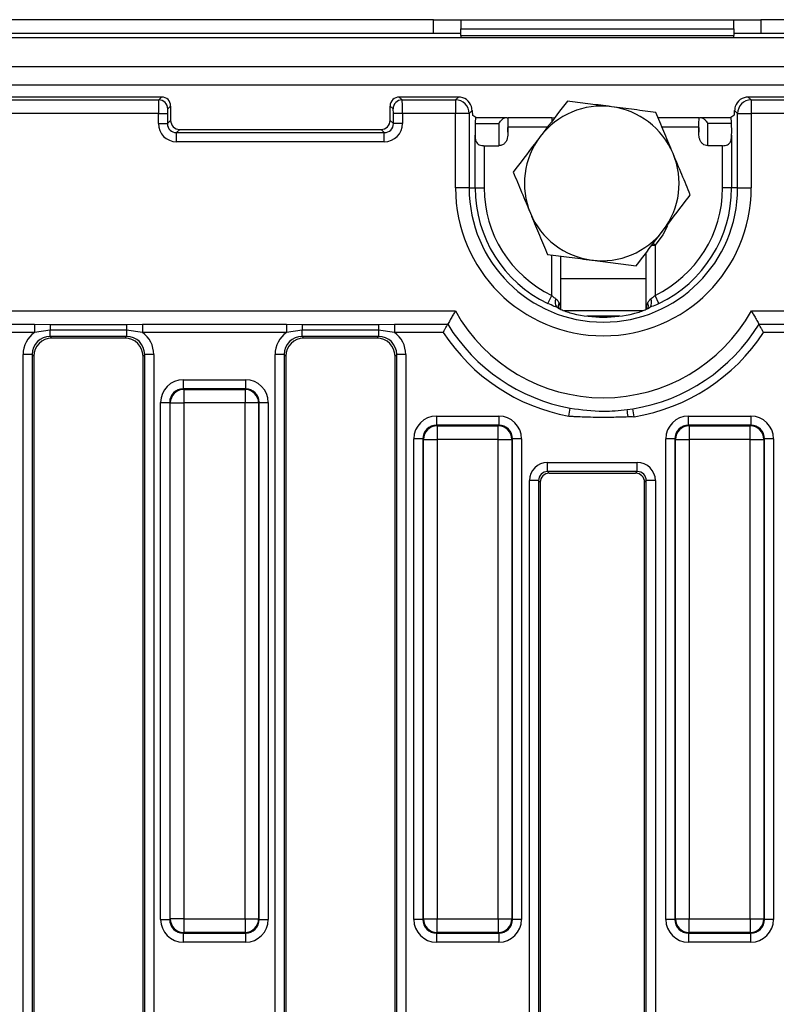
# Model space of a CAD drawing. Units: millimetres. Extents: x 3 to 418, y -29 to 291.
# Drawn here: x 142 to 158, y 157 to 178 of the extents above; entities that cross this region are included whole.
import ezdxf

# ---------------------------------------------------------------- set-up
doc = ezdxf.new("R2010")
doc.units = ezdxf.units.MM

msp = doc.modelspace()

# ---------------------------------------------------------------- linework, layer by layer
at = {"color": 7, "linetype": 'Continuous', "lineweight": 25}
for p, q in [((150.612297, 178.334456), (140.012297, 178.334456)), ((150.612297, 178.034456), (150.612297, 178.334456)), ((150.612297, 178.334456), (151.212297, 178.334456)), ((151.212297, 178.334456), (151.212297, 178.134456)), ((151.212297, 178.334456), (157.212297, 178.334456)), ((157.212297, 178.134456), (157.212297, 178.334456)), ((157.212297, 178.334456), (157.812297, 178.334456)), ((157.812297, 178.334456), (157.812297, 178.034456)), ((166.762297, 178.334456), (157.812297, 178.334456)), ((150.612297, 178.034456), (140.012297, 178.034456)), ((151.212297, 178.034456), (150.612297, 178.034456)), ((151.212297, 177.984456), (151.212297, 178.134456)), ((151.212297, 178.134456), (157.212297, 178.134456)), ((151.212297, 177.984456), (151.212297, 177.934456)), ((151.212297, 177.984456), (157.212297, 177.984456)), ((157.212297, 178.134456), (157.212297, 177.984456)), ((157.812297, 178.034456), (157.212297, 178.034456)), ((157.212297, 177.934456), (157.212297, 177.984456)), ((166.762297, 178.034456), (157.812297, 178.034456)), ((237.212297, 177.934456), (37.412297, 177.934456)), ((237.212297, 177.294456), (37.412297, 177.294456)), ((237.212297, 176.894456), (37.412297, 176.894456)), ((144.635628, 176.634456), (137.846237, 176.634456)), ((137.909766, 176.570926), (144.572098, 176.570926)), ((144.572098, 176.570926), (144.635628, 176.634456)), ((149.859129, 176.634456), (149.922658, 176.570926)), ((151.161031, 176.634456), (149.859129, 176.634456)), ((149.922658, 176.570926), (151.097502, 176.570926)), ((151.097502, 176.570926), (151.161031, 176.634456)), ((151.097502, 176.570926), (151.097502, 176.272068)), ((157.533725, 176.634456), (157.597255, 176.570926)), ((217.161031, 176.634456), (157.533725, 176.634456)), ((157.597255, 176.570926), (217.097502, 176.570926)), ((157.597255, 176.570926), (157.597255, 176.272068)), ((144.564112, 176.272068), (137.909766, 176.272068)), ((144.564112, 176.049668), (144.564112, 176.272068)), ((144.564112, 176.272068), (144.763351, 176.272068)), ((144.763351, 176.272068), (144.763351, 176.049668)), ((144.834867, 176.435217), (144.771337, 176.371687)), ((144.834867, 176.435217), (144.834867, 176.121183)), ((149.723419, 176.371687), (149.65989, 176.435217)), ((149.65989, 176.121183), (149.65989, 176.435217)), ((149.930644, 176.272068), (149.731406, 176.272068)), ((149.731406, 176.049668), (149.731406, 176.272068)), ((151.097502, 176.272068), (149.930644, 176.272068)), ((149.930644, 176.272068), (149.930644, 176.049668)), ((151.097502, 174.634456), (151.097502, 176.272068)), ((151.39636, 176.272068), (151.097502, 176.272068)), ((151.461628, 176.337336), (151.39636, 176.272068)), ((151.39636, 176.272068), (151.39636, 174.634456)), ((157.298397, 176.272068), (157.233128, 176.337336)), ((157.298397, 174.634456), (157.298397, 176.272068)), ((157.298397, 176.272068), (157.597255, 176.272068)), ((157.597255, 176.272068), (157.597255, 174.634456)), ((217.097502, 176.272068), (157.597255, 176.272068)), ((144.564112, 176.049668), (144.763351, 176.049668)), ((144.763351, 176.049668), (144.834867, 176.121183)), ((149.65989, 176.121183), (149.731406, 176.049668)), ((149.930644, 176.049668), (149.731406, 176.049668)), ((151.544865, 176.183554), (151.476472, 176.224523)), ((151.528701, 176.054909), (152.047723, 176.054909)), ((151.544865, 176.183554), (152.202027, 176.183554)), ((153.211619, 176.173388), (152.245258, 176.173388)), ((156.449523, 176.173388), (155.553529, 176.173388)), ((156.492729, 176.183554), (157.149891, 176.183554)), ((157.166056, 176.054909), (156.647034, 176.054909)), ((157.218285, 176.224523), (157.149891, 176.183554)), ((145.034106, 175.921945), (144.96259, 175.850429)), ((144.96259, 175.65119), (144.96259, 175.850429)), ((144.96259, 175.850429), (149.532167, 175.850429)), ((145.034106, 175.921945), (149.460651, 175.921945)), ((149.532167, 175.850429), (149.460651, 175.921945)), ((149.532167, 175.65119), (149.532167, 175.850429)), ((152.24736, 175.973388), (152.247378, 175.963884)), ((152.247378, 175.859209), (152.247378, 175.963884)), ((156.447378, 175.963884), (156.447396, 175.973388)), ((156.447378, 175.963884), (156.447378, 175.859209)), ((149.532167, 175.65119), (144.96259, 175.65119)), ((151.527906, 174.634456), (151.527906, 175.794726)), ((157.166851, 175.794726), (157.166851, 174.634456)), ((151.727145, 175.564093), (152.050766, 175.564093)), ((151.727145, 175.564093), (151.727145, 174.634456)), ((156.967612, 175.564093), (156.64399, 175.564093)), ((156.967612, 174.634456), (156.967612, 175.564093)), ((151.39636, 174.634456), (151.097502, 174.634456)), ((151.39636, 174.634456), (151.527906, 174.634456)), ((151.527906, 174.634456), (151.727145, 174.634456)), ((157.166851, 174.634456), (156.967612, 174.634456)), ((157.298397, 174.634456), (157.166851, 174.634456)), ((157.298397, 174.634456), (157.597255, 174.634456)), ((155.283138, 173.203992), (155.283138, 171.964491)), ((155.483138, 173.378313), (155.483138, 172.27317)), ((153.411619, 171.965177), (153.411619, 173.136252)), ((153.125257, 172.093621), (153.211619, 172.27317)), ((155.569499, 172.093621), (155.483138, 172.27317)), ((137.909766, 171.931839), (151.094428, 171.931839)), ((153.364748, 171.989864), (153.368636, 171.986757)), ((155.209734, 171.934456), (153.486552, 171.934456)), ((157.600329, 171.931839), (217.094428, 171.931839)), ((154.711501, 171.817875), (153.983256, 171.817875)), ((138.673902, 171.636035), (141.840854, 171.636035)), ((141.840854, 171.636035), (142.189336, 171.634385)), ((141.840854, 171.636035), (141.840854, 171.458553)), ((142.189336, 171.510056), (141.840854, 171.458553)), ((142.189336, 171.634385), (143.865421, 171.634385)), ((142.189336, 171.634385), (142.189336, 171.510056)), ((143.865421, 171.510056), (142.189336, 171.510056)), ((142.189336, 171.370976), (142.189336, 171.510056)), ((143.865421, 171.634385), (144.213902, 171.636035)), ((143.865421, 171.634385), (143.865421, 171.510056)), ((144.213902, 171.458553), (143.865421, 171.510056)), ((143.865421, 171.510056), (143.865421, 171.370976)), ((144.213902, 171.636035), (147.380854, 171.636035)), ((144.213902, 171.636035), (144.213902, 171.458553)), ((147.380854, 171.636035), (147.729336, 171.634385)), ((147.380854, 171.636035), (147.380854, 171.458553)), ((147.729336, 171.510056), (147.380854, 171.458553)), ((147.729336, 171.634385), (149.405421, 171.634385)), ((147.729336, 171.634385), (147.729336, 171.510056)), ((149.405421, 171.510056), (147.729336, 171.510056)), ((147.729336, 171.370976), (147.729336, 171.510056)), ((149.405421, 171.634385), (149.753902, 171.636035)), ((149.405421, 171.634385), (149.405421, 171.510056)), ((149.753902, 171.458553), (149.405421, 171.510056)), ((149.405421, 171.510056), (149.405421, 171.370976)), ((149.753902, 171.636035), (150.925151, 171.636035)), ((149.753902, 171.636035), (149.753902, 171.458553)), ((157.769606, 171.636035), (158.460854, 171.636035)), ((141.840854, 171.458553), (138.673902, 171.458553)), ((143.865421, 171.370976), (142.189336, 171.370976)), ((142.189336, 171.370976), (142.225856, 171.334456)), ((143.8289, 171.334456), (142.225856, 171.334456)), ((143.8289, 171.334456), (143.865421, 171.370976)), ((147.380854, 171.458553), (144.213902, 171.458553)), ((149.405421, 171.370976), (147.729336, 171.370976)), ((147.729336, 171.370976), (147.765856, 171.334456)), ((149.3689, 171.334456), (147.765856, 171.334456)), ((149.3689, 171.334456), (149.405421, 171.370976)), ((150.82749, 171.458553), (149.753902, 171.458553)), ((158.460854, 171.458553), (157.867267, 171.458553)), ((141.790858, 170.972499), (141.591619, 170.972499)), ((141.591619, 142.696413), (141.591619, 170.972499)), ((141.790858, 170.972499), (141.790858, 142.696413)), ((141.827378, 170.935978), (141.790858, 170.972499)), ((141.827378, 170.935978), (141.827378, 142.732934)), ((144.263899, 170.972499), (144.227378, 170.935978)), ((144.227378, 142.732934), (144.227378, 170.935978)), ((144.463138, 170.972499), (144.263899, 170.972499)), ((144.263899, 142.696413), (144.263899, 170.972499)), ((144.463138, 170.972499), (144.463138, 142.696413)), ((147.330858, 170.972499), (147.131619, 170.972499)), ((147.131619, 142.696413), (147.131619, 170.972499)), ((147.330858, 170.972499), (147.330858, 142.696413)), ((147.367378, 170.935978), (147.330858, 170.972499)), ((147.367378, 170.935978), (147.367378, 142.732934)), ((149.803899, 170.972499), (149.767378, 170.935978)), ((149.767378, 142.732934), (149.767378, 170.935978)), ((150.003138, 170.972499), (149.803899, 170.972499)), ((149.803899, 142.696413), (149.803899, 170.972499)), ((150.003138, 170.972499), (150.003138, 142.696413)), ((145.112209, 170.417722), (146.482547, 170.417722)), ((145.112209, 170.417722), (145.112209, 170.218483)), ((146.482547, 170.417722), (146.482547, 170.218483)), ((145.112209, 170.218483), (145.124771, 170.205922)), ((146.482547, 170.218483), (145.112209, 170.218483)), ((145.124771, 170.205922), (145.124771, 169.907063)), ((145.124771, 170.205922), (146.469986, 170.205922)), ((146.469986, 170.205922), (146.482547, 170.218483)), ((146.469986, 170.205922), (146.469986, 169.907063)), ((144.614112, 169.919625), (144.813351, 169.919625)), ((144.614112, 158.549287), (144.614112, 169.919625)), ((144.825912, 169.907063), (144.813351, 169.919625)), ((144.813351, 169.919625), (144.813351, 158.549287)), ((144.825912, 169.907063), (145.124771, 169.907063)), ((144.825912, 158.561848), (144.825912, 169.907063)), ((145.124771, 169.907063), (145.124771, 158.561848)), ((146.469986, 169.907063), (145.124771, 169.907063)), ((146.469986, 158.561848), (146.469986, 169.907063)), ((146.768844, 169.907063), (146.469986, 169.907063)), ((146.781406, 169.919625), (146.768844, 169.907063)), ((146.768844, 169.907063), (146.768844, 158.561848)), ((146.781406, 158.549287), (146.781406, 169.919625)), ((146.781406, 169.919625), (146.980644, 169.919625)), ((146.980644, 169.919625), (146.980644, 158.549287)), ((153.588571, 169.617722), (153.620649, 169.792282)), ((154.869854, 169.759993), (154.9949, 169.778543)), ((155.023482, 169.603377), (154.9949, 169.778543)), ((150.678456, 169.617722), (150.678456, 169.418483)), ((150.678456, 169.617722), (152.048794, 169.617722)), ((152.048794, 169.617722), (152.048794, 169.418483)), ((156.218456, 169.418483), (156.218456, 169.617722)), ((156.218456, 169.617722), (157.588794, 169.617722)), ((157.588794, 169.617722), (157.588794, 169.418483)), ((150.678456, 169.418483), (150.691017, 169.405922)), ((152.048794, 169.418483), (150.678456, 169.418483)), ((150.691017, 169.405922), (150.691017, 169.107063)), ((150.691017, 169.405922), (152.036232, 169.405922)), ((152.036232, 169.405922), (152.048794, 169.418483)), ((152.036232, 169.107063), (152.036232, 169.405922)), ((156.218456, 169.418483), (156.231017, 169.405922)), ((157.588794, 169.418483), (156.218456, 169.418483)), ((156.231017, 169.405922), (156.231017, 169.107063)), ((156.231017, 169.405922), (157.576232, 169.405922)), ((157.576232, 169.405922), (157.588794, 169.418483)), ((157.576232, 169.107063), (157.576232, 169.405922)), ((150.180359, 158.549287), (150.180359, 169.119625)), ((150.379598, 169.119625), (150.180359, 169.119625)), ((150.392159, 169.107063), (150.379598, 169.119625)), ((150.379598, 169.119625), (150.379598, 158.549287)), ((150.392159, 158.561848), (150.392159, 169.107063)), ((150.392159, 169.107063), (150.691017, 169.107063)), ((150.691017, 169.107063), (150.691017, 158.561848)), ((152.036232, 169.107063), (150.691017, 169.107063)), ((152.036232, 158.561848), (152.036232, 169.107063)), ((152.036232, 169.107063), (152.335091, 169.107063)), ((152.347652, 169.119625), (152.335091, 169.107063)), ((152.335091, 169.107063), (152.335091, 158.561848)), ((152.347652, 158.549287), (152.347652, 169.119625)), ((152.546891, 169.119625), (152.347652, 169.119625)), ((152.546891, 169.119625), (152.546891, 158.549287)), ((155.919598, 169.119625), (155.720359, 169.119625)), ((155.720359, 158.549287), (155.720359, 169.119625)), ((155.932159, 169.107063), (155.919598, 169.119625)), ((155.919598, 169.119625), (155.919598, 158.549287)), ((155.932159, 169.107063), (156.231017, 169.107063)), ((155.932159, 158.561848), (155.932159, 169.107063)), ((156.231017, 169.107063), (156.231017, 158.561848)), ((157.576232, 169.107063), (156.231017, 169.107063)), ((157.576232, 169.107063), (157.875091, 169.107063)), ((157.576232, 158.561848), (157.576232, 169.107063)), ((157.887652, 169.119625), (157.875091, 169.107063)), ((157.875091, 169.107063), (157.875091, 158.561848)), ((157.887652, 158.549287), (157.887652, 169.119625)), ((158.086891, 169.119625), (157.887652, 169.119625)), ((158.086891, 169.119625), (158.086891, 158.549287)), ((153.12259, 168.598424), (155.092167, 168.598424)), ((153.12259, 168.399185), (153.12259, 168.598424)), ((155.092167, 168.399185), (155.092167, 168.598424)), ((155.092167, 168.399185), (153.12259, 168.399185)), ((153.12259, 168.399185), (153.15911, 168.362664)), ((153.15911, 168.362664), (155.055646, 168.362664)), ((155.055646, 168.362664), (155.092167, 168.399185)), ((152.724112, 145.468966), (152.724112, 168.199946)), ((152.923351, 168.199946), (152.724112, 168.199946)), ((152.923351, 168.199946), (152.923351, 145.468966)), ((152.959871, 168.163425), (152.923351, 168.199946)), ((152.959871, 168.163425), (152.959871, 145.505486)), ((155.291406, 168.199946), (155.254885, 168.163425)), ((155.254885, 145.505486), (155.254885, 168.163425)), ((155.490644, 168.199946), (155.291406, 168.199946)), ((155.291406, 145.468966), (155.291406, 168.199946)), ((155.490644, 168.199946), (155.490644, 145.468966)), ((144.614112, 158.549287), (144.813351, 158.549287)), ((144.813351, 158.549287), (144.825912, 158.561848)), ((145.124771, 158.561848), (144.825912, 158.561848)), ((145.124771, 158.561848), (146.469986, 158.561848)), ((145.124771, 158.561848), (145.124771, 158.26299)), ((146.469986, 158.561848), (146.768844, 158.561848)), ((146.469986, 158.561848), (146.469986, 158.26299)), ((146.768844, 158.561848), (146.781406, 158.549287)), ((146.781406, 158.549287), (146.980644, 158.549287)), ((150.379598, 158.549287), (150.180359, 158.549287)), ((150.379598, 158.549287), (150.392159, 158.561848)), ((150.392159, 158.561848), (150.691017, 158.561848)), ((150.691017, 158.561848), (152.036232, 158.561848)), ((150.691017, 158.26299), (150.691017, 158.561848)), ((152.036232, 158.561848), (152.335091, 158.561848)), ((152.036232, 158.561848), (152.036232, 158.26299)), ((152.335091, 158.561848), (152.347652, 158.549287)), ((152.546891, 158.549287), (152.347652, 158.549287)), ((155.919598, 158.549287), (155.720359, 158.549287)), ((155.919598, 158.549287), (155.932159, 158.561848)), ((155.932159, 158.561848), (156.231017, 158.561848)), ((156.231017, 158.561848), (157.576232, 158.561848)), ((156.231017, 158.26299), (156.231017, 158.561848)), ((157.576232, 158.561848), (157.875091, 158.561848)), ((157.576232, 158.561848), (157.576232, 158.26299)), ((157.875091, 158.561848), (157.887652, 158.549287)), ((158.086891, 158.549287), (157.887652, 158.549287)), ((145.124771, 158.26299), (145.112209, 158.250429)), ((146.469986, 158.26299), (145.124771, 158.26299)), ((146.482547, 158.250429), (146.469986, 158.26299)), ((150.691017, 158.26299), (150.678456, 158.250429)), ((152.036232, 158.26299), (150.691017, 158.26299)), ((152.048794, 158.250429), (152.036232, 158.26299)), ((156.231017, 158.26299), (156.218456, 158.250429)), ((157.576232, 158.26299), (156.231017, 158.26299)), ((157.588794, 158.250429), (157.576232, 158.26299)), ((145.112209, 158.250429), (146.482547, 158.250429)), ((145.112209, 158.250429), (145.112209, 158.05119)), ((146.482547, 158.05119), (145.112209, 158.05119)), ((146.482547, 158.250429), (146.482547, 158.05119)), ((150.678456, 158.250429), (152.048794, 158.250429)), ((150.678456, 158.250429), (150.678456, 158.05119)), ((152.048794, 158.05119), (150.678456, 158.05119)), ((152.048794, 158.250429), (152.048794, 158.05119)), ((156.218456, 158.250429), (157.588794, 158.250429)), ((156.218456, 158.250429), (156.218456, 158.05119)), ((157.588794, 158.05119), (156.218456, 158.05119)), ((157.588794, 158.05119), (157.588794, 158.250429))]:
    msp.add_line(p, q, dxfattribs=at)
at = {"color": 1, "linetype": 'Continuous', "lineweight": 25}
for p, q in [((153.211619, 176.173388), (153.211619, 176.096901)), ((153.119165, 175.973388), (152.24736, 175.973388)), ((156.447396, 175.973388), (155.637087, 175.973388)), ((155.415161, 173.378313), (155.483138, 173.378313)), ((155.483138, 173.378313), (155.44297, 173.414873)), ((153.211619, 172.27317), (153.211619, 173.161963)), ((155.283138, 172.634456), (153.411619, 172.634456))]:
    msp.add_line(p, q, dxfattribs=at)
at = {"color": 7, "linetype": 'Continuous', "lineweight": 25, "flags": 128}
msp.add_lwpolyline([(153.264901, 176.16616), (153.250637, 176.169545), (153.211619, 176.173388)], dxfattribs=at)
at = {"color": 1, "linetype": 'Continuous', "lineweight": 25, "flags": 128}
msp.add_lwpolyline([(155.757101, 173.802754), (155.653588, 173.604351), (155.483138, 173.378313)], dxfattribs=at)
at = {"color": 7, "linetype": 'Continuous', "lineweight": 25}
for centre, radius, start, end in [((144.570316, 176.369905), 0.20103, 0.5081258, 89.4918742), ((149.924441, 176.369905), 0.20103, 90.5081258, 179.4918742), ((151.094827, 176.269394), 0.301544, 0.5081258, 89.4918742), ((157.599929, 176.269394), 0.301544, 90.5081258, 179.4918742), ((154.312297, 174.734456), 1.7, 82.6745887, 142.6745887), ((154.312297, 174.734456), 1.7, 22.6745887, 82.6745887), ((154.312297, 174.734456), 1.7, 142.6745887, 202.6745887), ((154.312297, 174.734456), 1.7, 322.6745887, 22.6745887), ((154.347378, 174.634456), 3.249877, 180, 0), ((154.347378, 174.634456), 2.951018, 180, 0), ((154.347378, 174.634456), 2.819472, 180, 244.3128257), ((154.347378, 174.634456), 2.620233, 180, 244.3128257), ((154.347378, 174.634456), 2.620233, 295.6871743, 0), ((154.347378, 174.634456), 2.819472, 295.6871743, 0), ((154.312297, 174.734456), 1.7, 202.6745887, 262.6745887), ((154.312297, 174.734456), 1.7, 262.6745887, 322.6745887), ((153.467528, 172.120778), 0.181616, 154.9097629, 216.7012712), ((155.227229, 172.120778), 0.181616, 323.2987288, 25.0902371), ((154.347378, 173.746967), 3.725101, 209.1612699, 330.8387301), ((153.486885, 172.051134), 0.130434, 153.3703036, 215.3973135), ((155.207872, 172.051134), 0.130434, 324.6026865, 26.6296964), ((154.347378, 174.634456), 2.84002, 256.3597313, 283.6402687), ((154.347378, 173.746967), 4.020905, 211.6675218, 259.5872613), ((154.347378, 173.746967), 4.020905, 279.2672006, 328.3324782), ((154.347378, 173.746967), 4.198387, 213.0294379, 259.5872613), ((154.347378, 173.746967), 4.198387, 279.2672006, 326.9705621), ((145.127445, 169.904389), 0.301544, 90.5081258, 179.4918742), ((146.467312, 169.904389), 0.301544, 0.5081258, 89.4918742), ((150.324829, 169.024681), 4.604122, 7.2678489, 9.1899175), ((150.693692, 169.104389), 0.301544, 90.5081258, 179.4918742), ((152.033558, 169.104389), 0.301544, 0.5081258, 89.4918742), ((156.233692, 169.104389), 0.301544, 90.5081258, 179.4918742), ((157.573558, 169.104389), 0.301544, 0.5081258, 89.4918742), ((145.127445, 158.564523), 0.301544, 180.5081258, 269.4918742), ((146.467312, 158.564523), 0.301544, 270.5081258, 359.4918742), ((150.693692, 158.564523), 0.301544, 180.5081258, 269.4918742), ((152.033558, 158.564523), 0.301544, 270.5081258, 359.4918742), ((156.233692, 158.564523), 0.301544, 180.5081258, 269.4918742), ((157.573558, 158.564523), 0.301544, 270.5081258, 359.4918742)]:
    msp.add_arc(centre, radius, start, end, dxfattribs=at)
for centre, major_axis, ratio, start_param, end_param in [((144.572861, 176.272068), (0, 0.3), 0.029162888, 0.087266463, 1.570796327), ((144.634103, 176.433692), (-0.1425, -0.1425), 0.992432509, 2.359992588, 3.923192719), ((149.860654, 176.433692), (-0.1425, 0.1425), 0.992432509, 5.501585242, 7.064785372), ((149.921896, 176.272068), (0, 0.3), 0.029162888, 4.71238898, 6.195918845), ((151.158744, 176.33331), (0.21375, 0.21375), 0.992432509, 5.800753839, 7.064785372), ((157.536013, 176.33331), (0.21375, -0.21375), 0.992432509, 2.359992588, 3.624024122), ((144.7721, 176.272068), (0, 0.1), 0.087488664, 0.087266463, 1.570796327), ((149.722657, 176.272068), (0, 0.1), 0.087488664, 4.71238898, 6.195918845), ((151.477387, 176.424249), (0, 0.2), 0.087488664, 2.02035026, 3.089232776), ((157.217369, 176.424249), (0, 0.2), 0.087488664, 3.193952531, 4.262835048), ((144.96564, 176.052718), (0.284999, 0.284999), 0.992432509, 2.359992588, 3.923192719), ((144.96564, 176.052718), (0.144648, 0.144648), 0.977691161, 2.359992588, 3.923192719), ((145.035631, 176.122709), (0.1425, 0.1425), 0.992432509, 2.359992588, 3.923192719), ((149.459126, 176.122709), (-0.1425, 0.1425), 0.992432509, 2.359992588, 3.923192719), ((149.529117, 176.052718), (-0.284999, 0.284999), 0.992432509, 2.359992588, 3.923192719), ((149.529117, 176.052718), (0.144648, -0.144648), 0.977691161, 5.501585242, 7.064785372), ((151.561548, 175.911546), (0, 0.401888), 0.087488664, 1.206039736, 1.865732499), ((151.545048, 175.983564), (0, 0.2), 0.087488664, 0.010427525, 1.206039736), ((152.054309, 175.911546), (0, 0.401888), 0.017542426, 1.206039736, 2.615054778), ((156.640447, 175.911546), (0, 0.401888), 0.017542426, 3.668130529, 5.077145571), ((157.149709, 175.983564), (0, 0.2), 0.087488664, 5.077145571, 6.272757782), ((157.133208, 175.911546), (0, 0.401888), 0.087488664, 4.417452808, 5.077145571), ((152.254187, 175.911546), (0, 0.201888), 0.034920769, 1.308560363, 1.83303229), ((156.440569, 175.911546), (0, 0.201888), 0.034920769, 4.450153017, 4.974624944), ((142.193911, 170.967923), (-0.427499, 0.427499), 0.992432509, 6.120334938, 7.064785372), ((142.193911, 170.967923), (0.287148, -0.287148), 0.985006684, 2.359992588, 3.923192719), ((142.228906, 170.932928), (-0.284999, 0.284999), 0.992432509, 5.501585242, 7.064785372), ((143.82585, 170.932928), (0.284999, 0.284999), 0.992432509, 5.501585242, 7.064785372), ((143.860846, 170.967923), (0.287148, 0.287148), 0.985006684, 5.501585242, 7.064785372), ((143.860846, 170.967923), (0.427499, 0.427499), 0.992432509, 5.501585242, 6.446035676), ((147.733911, 170.967923), (-0.427499, 0.427499), 0.992432509, 6.120334938, 7.064785372), ((147.733911, 170.967923), (0.287148, -0.287148), 0.985006684, 2.359992588, 3.923192719), ((147.768906, 170.932928), (-0.284999, 0.284999), 0.992432509, 5.501585242, 7.064785372), ((149.36585, 170.932928), (0.284999, 0.284999), 0.992432509, 5.501585242, 7.064785372), ((149.400846, 170.967923), (0.287148, 0.287148), 0.985006684, 5.501585242, 7.064785372), ((149.400846, 170.967923), (0.427499, 0.427499), 0.992432509, 5.501585242, 6.446035676), ((145.116022, 169.915812), (-0.356249, 0.356249), 0.992432509, 5.501585242, 7.064785372), ((146.478735, 169.915812), (0.356249, 0.356249), 0.992432509, 5.501585242, 7.064785372), ((145.116022, 169.915812), (-0.215898, 0.215898), 0.982556043, 5.501585242, 7.064785372), ((146.478735, 169.915812), (0.215898, 0.215898), 0.982556043, 5.501585242, 7.064785372), ((150.682269, 169.115812), (-0.356249, 0.356249), 0.992432509, 5.501585242, 7.064785372), ((152.044981, 169.115812), (0.356249, 0.356249), 0.992432509, 5.501585242, 7.064785372), ((156.222269, 169.115812), (-0.356249, 0.356249), 0.992432509, 5.501585242, 7.064785372), ((157.584981, 169.115812), (0.356249, 0.356249), 0.992432509, 5.501585242, 7.064785372), ((150.682269, 169.115812), (0.215898, -0.215898), 0.982556043, 2.359992588, 3.923192719), ((152.044981, 169.115812), (0.215898, 0.215898), 0.982556043, 5.501585242, 7.064785372), ((156.222269, 169.115812), (0.215898, -0.215898), 0.982556043, 2.359992588, 3.923192719), ((157.584981, 169.115812), (0.215898, 0.215898), 0.982556043, 5.501585242, 7.064785372), ((153.12564, 168.196896), (0.284999, -0.284999), 0.992432509, 2.359992588, 3.923192719), ((155.089117, 168.196896), (0.284999, 0.284999), 0.992432509, 5.501585242, 7.064785372), ((153.12564, 168.196896), (0.144648, -0.144648), 0.977691161, 2.359992588, 3.923192719), ((153.160635, 168.1619), (0.1425, -0.1425), 0.992432509, 2.359992588, 3.923192719), ((155.054121, 168.1619), (0.1425, 0.1425), 0.992432509, 5.501585242, 7.064785372), ((155.089117, 168.196896), (0.144648, 0.144648), 0.977691161, 5.501585242, 7.064785372), ((145.116022, 158.5531), (-0.356249, -0.356249), 0.992432509, 5.501585242, 7.064785372), ((145.116022, 158.5531), (0.215898, 0.215898), 0.982556043, 2.359992588, 3.923192719), ((146.478735, 158.5531), (0.215898, -0.215898), 0.982556043, 5.501585242, 7.064785372), ((146.478735, 158.5531), (0.356249, -0.356249), 0.992432509, 5.501585242, 7.064785372), ((150.682269, 158.5531), (-0.356249, -0.356249), 0.992432509, 5.501585242, 7.064785372), ((150.682269, 158.5531), (0.215898, 0.215898), 0.982556043, 2.359992588, 3.923192719), ((152.044981, 158.5531), (-0.215898, 0.215898), 0.982556043, 2.359992588, 3.923192719), ((152.044981, 158.5531), (0.356249, -0.356249), 0.992432509, 5.501585242, 7.064785372), ((156.222269, 158.5531), (-0.356249, -0.356249), 0.992432509, 5.501585242, 7.064785372), ((156.222269, 158.5531), (0.215898, 0.215898), 0.982556043, 2.359992588, 3.923192719), ((157.584981, 158.5531), (-0.215898, 0.215898), 0.982556043, 2.359992588, 3.923192719), ((157.584981, 158.5531), (0.356249, -0.356249), 0.992432509, 5.501585242, 7.064785372)]:
    msp.add_ellipse(centre, major_axis=major_axis, ratio=ratio, start_param=start_param, end_param=end_param, dxfattribs=at)
for points, knots in [([(153.55557, 176.545726), (153.518235, 176.496762), (153.32454, 176.242734), (153.123079, 175.978521), (152.960449, 175.765236)], [0, 0, 0, 0, 0.192749989, 1, 1, 1, 1]), ([(154.529055, 176.42058), (154.505981, 176.423547), (154.331239, 176.44601), (154.00177, 176.488365), (153.705209, 176.526489), (153.55557, 176.545726)], [0, 0, 0, 0, 0.0700880251, 0.5307833989, 1, 1, 1, 1]), ([(151.461628, 176.337336), (151.460076, 176.356111), (151.457708, 176.384738), (151.449379, 176.414133), (151.446513, 176.424249)], [0, 0, 0, 0, 0.655879944, 1, 1, 1, 1]), ([(155.502539, 176.295435), (155.344441, 176.315759), (155.025346, 176.35678), (154.695484, 176.399185), (154.529055, 176.42058)], [0, 0, 0, 0, 0.495457963, 1, 1, 1, 1]), ([(155.880903, 175.389801), (155.871934, 175.411266), (155.804018, 175.573829), (155.675963, 175.880334), (155.560699, 176.156226), (155.502539, 176.295435)], [0, 0, 0, 0, 0.070088025, 0.530783399, 1, 1, 1, 1]), ([(157.248243, 176.424249), (157.243181, 176.404733), (157.235465, 176.374984), (157.233727, 176.346972), (157.233128, 176.337336)], [0, 0, 0, 0, 0.656001547, 1, 1, 1, 1]), ([(152.047723, 176.054909), (152.048069, 176.05536), (152.051342, 176.059633), (152.072955, 176.087452), (152.110949, 176.131236), (152.160752, 176.174043), (152.188254, 176.18038), (152.202027, 176.183554)], [0, 0, 0, 0, 0.00629015, 0.059498197, 0.39285157, 0.695940822, 1, 1, 1, 1]), ([(152.202027, 176.183554), (152.214743, 176.181899), (152.24049, 176.178548), (152.243798, 176.17494), (152.245473, 176.173114)], [0, 0, 0, 0, 0.49387305, 1, 1, 1, 1]), ([(152.245473, 176.173114), (152.244892, 176.172092), (152.243732, 176.170047), (152.244093, 176.138889), (152.245376, 176.090748), (152.246849, 176.032609), (152.247201, 175.991779), (152.24736, 175.973388)], [0, 0, 0, 0, 0.207309514, 0.414618576, 0.622006836, 0.829746381, 1, 1, 1, 1]), ([(156.447396, 175.973388), (156.447613, 175.995864), (156.448047, 176.040814), (156.449665, 176.10074), (156.450817, 176.145944), (156.450888, 176.171458), (156.449781, 176.172601), (156.449284, 176.173114)], [0, 0, 0, 0, 0.207690911, 0.415373558, 0.623215302, 0.830915634, 1, 1, 1, 1]), ([(156.449284, 176.173114), (156.452226, 176.175755), (156.456272, 176.179386), (156.484913, 176.18266), (156.492729, 176.183554)], [0, 0, 0, 0, 0.727074339, 1, 1, 1, 1]), ([(156.492729, 176.183554), (156.506503, 176.18038), (156.534005, 176.174043), (156.583808, 176.131236), (156.621801, 176.087452), (156.643414, 176.059633), (156.646688, 176.05536), (156.647034, 176.054909)], [0, 0, 0, 0, 0.304059178, 0.60714843, 0.940501803, 0.99370985, 1, 1, 1, 1]), ([(152.247378, 175.859209), (152.246877, 175.815001), (152.246083, 175.744974), (152.211453, 175.654261), (152.161452, 175.597685), (152.103199, 175.568151), (152.065741, 175.565252), (152.050766, 175.564093)], [0, 0, 0, 0, 0.330594641, 0.52367354, 0.718249938, 0.887365034, 1, 1, 1, 1]), ([(156.64399, 175.564093), (156.624203, 175.566081), (156.584646, 175.570056), (156.53179, 175.600905), (156.489505, 175.647136), (156.45475, 175.721703), (156.447577, 175.795827), (156.447417, 175.846883), (156.447378, 175.859209)], [0, 0, 0, 0, 0.148375046, 0.296614134, 0.448449187, 0.614859562, 0.907025216, 1, 1, 1, 1]), ([(151.527906, 175.794726), (151.529304, 175.763133), (151.531859, 175.705393), (151.55265, 175.639857), (151.590565, 175.596733), (151.642558, 175.572969), (151.691678, 175.564822), (151.719483, 175.56425), (151.727145, 175.564093)], [0, 0, 0, 0, 0.250363231, 0.457574565, 0.62494925, 0.793133358, 0.942990824, 1, 1, 1, 1]), ([(152.960449, 175.765236), (152.916648, 175.707791), (152.715305, 175.443734), (152.51896, 175.186231), (152.365328, 174.984746)], [0, 0, 0, 0, 0.21754554, 1, 1, 1, 1]), ([(156.967612, 175.564093), (156.987172, 175.565044), (157.026287, 175.566946), (157.078362, 175.583065), (157.119166, 175.610667), (157.150288, 175.657542), (157.163864, 175.720539), (157.165953, 175.772429), (157.166851, 175.794726)], [0, 0, 0, 0, 0.144784984, 0.289532683, 0.435237803, 0.590295068, 0.82394857, 1, 1, 1, 1]), ([(156.259266, 174.484166), (156.197818, 174.631245), (156.073796, 174.9281), (155.945588, 175.234971), (155.880903, 175.389801)], [0, 0, 0, 0, 0.495457963, 1, 1, 1, 1]), ([(152.365328, 174.984746), (152.426776, 174.837667), (152.550798, 174.540812), (152.679005, 174.233941), (152.743691, 174.079111)], [0, 0, 0, 0, 0.495457963, 1, 1, 1, 1]), ([(155.664145, 173.703676), (155.826774, 173.916961), (156.028235, 174.181174), (156.221931, 174.435202), (156.259266, 174.484166)], [0, 0, 0, 0, 0.80725001, 1, 1, 1, 1]), ([(152.743691, 174.079111), (152.75266, 174.057645), (152.820576, 173.895082), (152.948631, 173.588578), (153.063895, 173.312686), (153.122055, 173.173476)], [0, 0, 0, 0, 0.070088025, 0.530783399, 1, 1, 1, 1]), ([(155.069024, 172.923186), (155.222655, 173.124671), (155.419001, 173.382174), (155.620344, 173.646231), (155.664145, 173.703676)], [0, 0, 0, 0, 0.782454461, 1, 1, 1, 1]), ([(153.122055, 173.173476), (153.280153, 173.153152), (153.599248, 173.112131), (153.92911, 173.069726), (154.095539, 173.048331)], [0, 0, 0, 0, 0.495457963, 1, 1, 1, 1]), ([(154.095539, 173.048331), (154.118613, 173.045365), (154.293355, 173.022901), (154.622824, 172.980547), (154.919385, 172.942423), (155.069024, 172.923186)], [0, 0, 0, 0, 0.070088025, 0.530783399, 1, 1, 1, 1]), ([(153.211619, 172.27317), (153.233727, 172.252977), (153.263862, 172.225454), (153.294807, 172.203609), (153.303049, 172.197791)], [0, 0, 0, 0, 0.733636385, 1, 1, 1, 1]), ([(153.303049, 172.197791), (153.321576, 172.180174), (153.349223, 172.153886), (153.365062, 172.120583), (153.370287, 172.109598)], [0, 0, 0, 0, 0.670132017, 1, 1, 1, 1]), ([(155.324469, 172.109598), (155.336554, 172.133631), (155.353388, 172.167111), (155.383275, 172.19104), (155.391707, 172.197791)], [0, 0, 0, 0, 0.717863442, 1, 1, 1, 1]), ([(155.391707, 172.197791), (155.413927, 172.214227), (155.445177, 172.237342), (155.474628, 172.265138), (155.483138, 172.27317)], [0, 0, 0, 0, 0.711036255, 1, 1, 1, 1]), ([(151.094428, 171.931839), (151.094148, 171.931363), (151.080027, 171.907311), (151.047214, 171.851048), (151.000897, 171.770438), (150.960871, 171.6998), (150.935195, 171.654029), (150.928158, 171.641422), (150.925151, 171.636035)], [0, 0, 0, 0, 0.00363453, 0.183440674, 0.42776576, 0.644305773, 0.848031644, 1, 1, 1, 1]), ([(153.321915, 172.012236), (153.304315, 172.018487), (153.240604, 172.041115), (153.173688, 172.071575), (153.125257, 172.093621)], [0, 0, 0, 0, 0.276240153, 1, 1, 1, 1]), ([(153.321915, 172.012236), (153.331677, 172.005909), (153.357363, 171.98926), (153.433002, 171.953139), (153.546269, 171.909748), (153.63403, 171.886224), (153.67763, 171.874537)], [0, 0, 0, 0, 0.174923394, 0.46024803, 0.731848812, 1, 1, 1, 1]), ([(155.017126, 171.874537), (155.033544, 171.878681), (155.094868, 171.894157), (155.195375, 171.92672), (155.295829, 171.968376), (155.350075, 171.996898), (155.368175, 172.009092), (155.372841, 172.012236)], [0, 0, 0, 0, 0.101094546, 0.377609377, 0.64778613, 0.909192112, 1, 1, 1, 1]), ([(155.32625, 171.986894), (155.326251, 171.986895), (155.328553, 171.989066), (155.329137, 171.989364), (155.329721, 171.989663)], [0, 0, 0, 0, 0.000419024, 1, 1, 1, 1]), ([(155.569499, 172.093621), (155.551056, 172.08493), (155.484979, 172.053792), (155.419816, 172.029644), (155.372841, 172.012236)], [0, 0, 0, 0, 0.279108849, 1, 1, 1, 1]), ([(157.600329, 171.931839), (157.600608, 171.931363), (157.614729, 171.907311), (157.647543, 171.851048), (157.693859, 171.770438), (157.733886, 171.6998), (157.759561, 171.654029), (157.766599, 171.641422), (157.769606, 171.636035)], [0, 0, 0, 0, 0.00363453, 0.183440674, 0.42776576, 0.644305773, 0.848031644, 1, 1, 1, 1]), ([(150.82749, 171.458553), (150.827698, 171.458937), (150.831892, 171.466666), (150.847124, 171.494684), (150.871707, 171.539603), (150.897538, 171.586404), (150.9169, 171.62125), (150.922398, 171.631102), (150.925151, 171.636035)], [0, 0, 0, 0, 0.004822268, 0.097067434, 0.352280657, 0.578822294, 0.789095311, 1, 1, 1, 1]), ([(157.867267, 171.458553), (157.867058, 171.458937), (157.862864, 171.466666), (157.847632, 171.494684), (157.82305, 171.539603), (157.797219, 171.586404), (157.777857, 171.62125), (157.772359, 171.631102), (157.769606, 171.636035)], [0, 0, 0, 0, 0.004822268, 0.097067434, 0.352280657, 0.578822294, 0.789095311, 1, 1, 1, 1]), ([(153.620649, 169.792282), (153.863075, 169.758789), (154.278884, 169.701343), (154.695948, 169.742734), (154.869854, 169.759993)], [0, 0, 0, 0, 0.583022045, 1, 1, 1, 1]), ([(153.588571, 169.617722), (153.591756, 169.617541), (153.628309, 169.615463), (153.787103, 169.607082), (154.098373, 169.595928), (154.496526, 169.593661), (154.772011, 169.603051), (154.89196, 169.607139)], [0, 0, 0, 0, 0.007340883, 0.084234569, 0.36584906, 0.723886171, 1, 1, 1, 1]), ([(154.89196, 169.607139), (154.93438, 169.607424), (154.978314, 169.607719), (155.021977, 169.603522), (155.023482, 169.603377)], [0, 0, 0, 0, 0.965534184, 1, 1, 1, 1])]:
    msp.add_open_spline(points, degree=3, knots=knots, dxfattribs=at)
at = {"color": 1, "linetype": 'Continuous', "lineweight": 25}
for points, knots in [([(153.370287, 172.109598), (153.383945, 172.076155), (153.402637, 172.030385), (153.404283, 171.981592), (153.404727, 171.968451)], [0, 0, 0, 0, 0.7306856612, 1, 1, 1, 1]), ([(155.289294, 171.957212), (155.289761, 171.974138), (155.291215, 172.026755), (155.311029, 172.076116), (155.324469, 172.109598)], [0, 0, 0, 0, 0.3216898919, 1, 1, 1, 1])]:
    msp.add_open_spline(points, degree=3, knots=knots, dxfattribs=at)

doc.saveas('drawing.dxf')
